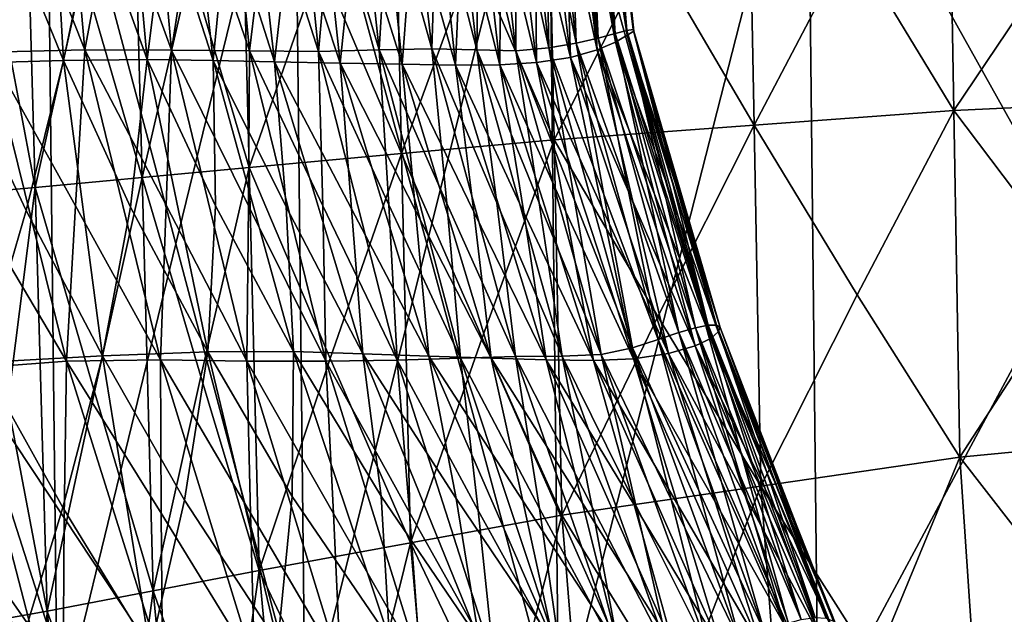
# Model space of a CAD drawing. Units: inches. Extents: x -11.4 to 10.9, y -11.8 to 11.8.
# Drawn here: x -5.6 to -4.8, y -0.6 to -0.2 of the extents above; entities that cross this region are included whole.
import ezdxf

# ---------------------------------------------------------------- set-up
doc = ezdxf.new("R2010")
doc.units = ezdxf.units.IN
doc.header["$MEASUREMENT"] = 0
doc.layers.add('SEAT-FABRIC', color=5, linetype='Continuous')

msp = doc.modelspace()

# ---------------------------------------------------------------- linework, layer by layer
at = {"layer": 'SEAT-FABRIC'}
for points in [[(-5.54781, -0.08812, 25.3028), (-5.59201, 0.02338, 25.43638), (-5.5718, -0.20134, 25.43515)], [(-5.50361, -0.19976, 25.16904), (-5.52384, 0.02525, 25.17064), (-5.54781, -0.08812, 25.3028)], [(-5.48271, -0.0871, 25.03743), (-5.52384, 0.02525, 25.17064), (-5.50361, -0.19976, 25.16904)], [(-5.44139, -0.19981, 24.90407), (-5.46198, 0.02591, 24.90595), (-5.48271, -0.0871, 25.03743)], [(-5.42403, -0.0874, 24.77246), (-5.46198, 0.02591, 24.90595), (-5.44139, -0.19981, 24.90407)], [(-5.38558, -0.20048, 24.63892), (-5.40716, 0.02479, 24.6409), (-5.42403, -0.0874, 24.77246)], [(-5.3719, -0.08823, 24.50687), (-5.40716, 0.02479, 24.6409), (-5.38558, -0.20048, 24.63892)], [(-5.33604, -0.20078, 24.37288), (-5.35884, 0.02357, 24.37477), (-5.3719, -0.08823, 24.50687)], [(-5.32601, -0.08826, 24.23993), (-5.35884, 0.02357, 24.37477), (-5.33604, -0.20078, 24.37288)], [(-5.29256, -0.19974, 24.10528), (-5.31659, 0.02393, 24.10681), (-5.32601, -0.08826, 24.23993)], [(-5.28584, -0.08766, 23.97168), (-5.31659, 0.02393, 24.10681), (-5.29256, -0.19974, 24.10528)], [(-5.25466, -0.1989, 23.83678), (-5.27955, 0.02408, 23.83785), (-5.28584, -0.08766, 23.97168)], [(-5.25114, -0.08809, 23.70274), (-5.27955, 0.02408, 23.83785), (-5.25466, -0.1989, 23.83678)], [(-5.22244, -0.1998, 23.5679), (-5.24789, 0.02225, 23.56843), (-5.25114, -0.08809, 23.70274)], [(-5.22114, -0.08946, 23.43432), (-5.24789, 0.02225, 23.56843), (-5.22244, -0.1998, 23.5679)], [(-5.13546, -0.19128, 22.52125), (-5.15794, 0.02123, 22.52024), (-5.15485, -0.08645, 22.64805)], [(-5.1405, -0.08352, 22.39565), (-5.15794, 0.02123, 22.52024), (-5.13546, -0.19128, 22.52125)], [(-5.12336, -0.18808, 22.27117), (-5.14523, 0.02404, 22.26996), (-5.1405, -0.08352, 22.39565)], [(-5.12999, -0.08086, 22.14705), (-5.14523, 0.02404, 22.26996), (-5.12336, -0.18808, 22.27117)], [(-5.11459, -0.18927, 21.29201), (-5.13873, 0.0248, 21.29114), (-5.12396, -0.08084, 21.41317)], [(-5.13112, -0.08468, 21.17025), (-5.13873, 0.0248, 21.29114), (-5.11459, -0.18927, 21.29201)], [(-5.11486, -0.18592, 22.02417), (-5.1365, 0.02654, 22.02291), (-5.12999, -0.08086, 22.14705)], [(-5.12343, -0.07916, 21.90107), (-5.1365, 0.02654, 22.02291), (-5.11486, -0.18592, 22.02417)], [(-5.10986, -0.1863, 21.53531), (-5.13265, 0.02742, 21.53423), (-5.12122, -0.07904, 21.65669)], [(-5.12396, -0.08084, 21.41317), (-5.13265, 0.02742, 21.53423), (-5.10986, -0.1863, 21.53531)], [(-5.11024, -0.1852, 21.7792), (-5.13213, 0.02793, 21.778), (-5.12343, -0.07916, 21.90107)], [(-5.12122, -0.07904, 21.65669), (-5.13213, 0.02793, 21.778), (-5.11024, -0.1852, 21.7792)], [(-5.19449, -0.2003, 23.30045), (-5.21975, 0.01999, 23.3005), (-5.22114, -0.08946, 23.43432)], [(-5.19507, -0.08994, 23.16812), (-5.21975, 0.01999, 23.3005), (-5.19449, -0.2003, 23.30045)], [(-5.17301, -0.08879, 22.90556), (-5.19523, 0.01885, 23.03558), (-5.17081, -0.19828, 23.03594)], [(-5.17081, -0.19828, 23.03594), (-5.19523, 0.01885, 23.03558), (-5.19507, -0.08994, 23.16812)], [(-5.15129, -0.19489, 22.77571), (-5.1747, 0.01915, 22.77499), (-5.17301, -0.08879, 22.90556)], [(-5.15485, -0.08645, 22.64805), (-5.1747, 0.01915, 22.77499), (-5.15129, -0.19489, 22.77571)], [(-5.13616, -0.19978, 20.80681), (-5.16219, 0.01415, 20.80675), (-5.14238, -0.08997, 20.92785)], [(-5.15881, -0.09539, 20.68602), (-5.16219, 0.01415, 20.80675), (-5.13616, -0.19978, 20.80681)], [(-5.12292, -0.19412, 21.04918), (-5.14825, 0.01986, 21.04865), (-5.13112, -0.08468, 21.17025)], [(-5.14238, -0.08997, 20.92785), (-5.14825, 0.01986, 21.04865), (-5.12292, -0.19412, 21.04918)], [(-5.70453, 0.01038, 17.33029), (-5.53114, 0.01034, 17.25976), (-5.61388, -0.33891, 17.30111)], [(-5.53114, 0.01034, 17.25976), (-5.52329, -0.6882, 17.27185), (-5.61388, -0.33891, 17.30111)], [(-5.43832, -0.33895, 17.23393), (-5.52329, -0.6882, 17.27185), (-5.53114, 0.01034, 17.25976)], [(-5.53114, 0.01034, 17.25976), (-5.3533, 0.0103, 17.19607), (-5.43832, -0.33895, 17.23393)], [(-5.3533, 0.0103, 17.19607), (-5.34553, -0.68825, 17.20804), (-5.43832, -0.33895, 17.23393)], [(-5.25843, -0.339, 17.17339), (-5.34553, -0.68825, 17.20804), (-5.3533, 0.0103, 17.19607)], [(-5.3533, 0.0103, 17.19607), (-5.1713, 0.01025, 17.13879), (-5.25843, -0.339, 17.17339)], [(-5.1713, 0.01025, 17.13879), (-5.16359, -0.68829, 17.15066), (-5.25843, -0.339, 17.17339)], [(-5.15525, -0.20507, 20.56498), (-5.18165, 0.00912, 20.56554), (-5.15881, -0.09539, 20.68602)], [(-5.18061, -0.09983, 20.44526), (-5.18165, 0.00912, 20.56554), (-5.15525, -0.20507, 20.56498)], [(-5.07451, -0.33905, 17.11906), (-5.16359, -0.68829, 17.15066), (-5.1713, 0.01025, 17.13879)], [(-5.1713, 0.01025, 17.13879), (-4.9854, 0.01019, 17.08748), (-5.07451, -0.33905, 17.11906)], [(-4.9854, 0.01019, 17.08748), (-4.97774, -0.68835, 17.09928), (-5.07451, -0.33905, 17.11906)], [(-4.79043, -0.33914, 17.05014), (-4.97774, -0.68835, 17.09928), (-4.9854, 0.01019, 17.08748)], [(-4.9854, 0.01019, 17.08748), (-4.60308, 0.01006, 17.00107), (-4.79043, -0.33914, 17.05014)], [(-5.53925, -0.29857, 18.79418), (-5.54792, 0.00538, 18.79137), (-5.56804, -0.14765, 18.75729)], [(-5.56207, -0.10166, 18.61266), (-5.53099, 0.00494, 18.6739), (-5.51895, -0.20739, 18.67378)], [(-5.50505, -0.14478, 18.81999), (-5.54792, 0.00538, 18.79137), (-5.53925, -0.29857, 18.79418)], [(-5.51895, -0.20739, 18.67378), (-5.53099, 0.00494, 18.6739), (-5.49671, -0.10126, 18.74542)], [(-5.46253, -0.29129, 18.84858), (-5.47048, 0.00538, 18.84585), (-5.50505, -0.14478, 18.81999)], [(-5.49671, -0.10126, 18.74542), (-5.47801, 0.00412, 18.81625), (-5.45888, -0.20671, 18.81774)], [(-5.45888, -0.20671, 18.81774), (-5.47801, 0.00412, 18.81625), (-5.44591, -0.1016, 18.90365)], [(-5.42797, -0.14114, 18.87443), (-5.47048, 0.00538, 18.84585), (-5.46253, -0.29129, 18.84858)], [(-5.44591, -0.1016, 18.90365), (-5.43512, 0.0035, 18.99009), (-5.41162, -0.20729, 18.99054)], [(-5.41162, -0.20729, 18.99054), (-5.43512, 0.0035, 18.99009), (-5.40136, -0.10222, 19.09121)], [(-5.38582, -0.28401, 18.90298), (-5.39305, 0.00538, 18.90033), (-5.42797, -0.14114, 18.87443)], [(-5.40136, -0.10222, 19.09121), (-5.39122, 0.00329, 19.19321), (-5.3675, -0.20836, 19.19102)], [(-5.33452, -0.13683, 18.92209), (-5.39305, 0.00538, 18.90033), (-5.38582, -0.28401, 18.90298)], [(-5.3675, -0.20836, 19.19102), (-5.39122, 0.00329, 19.19321), (-5.35565, -0.10281, 19.29924)], [(-5.35565, -0.10281, 19.29924), (-5.34327, 0.00313, 19.408), (-5.32062, -0.20928, 19.40475)], [(-5.32062, -0.20928, 19.40475), (-5.34327, 0.00313, 19.408), (-5.3094, -0.10331, 19.51704)], [(-5.27641, -0.27409, 18.94365), (-5.2828, 0.00538, 18.94138), (-5.33452, -0.13683, 18.92209)], [(-5.3094, -0.10331, 19.51704), (-5.29757, 0.00299, 19.6293), (-5.27612, -0.21007, 19.62609)], [(-5.27612, -0.21007, 19.62609), (-5.29757, 0.00299, 19.6293), (-5.2678, -0.10364, 19.7414)], [(-5.22469, -0.13187, 18.96295), (-5.2828, 0.00538, 18.94138), (-5.27641, -0.27409, 18.94365)], [(-5.2678, -0.10364, 19.7414), (-5.25978, 0.0031, 19.85647), (-5.23772, -0.2106, 19.85374)], [(-5.23772, -0.2106, 19.85374), (-5.25978, 0.0031, 19.85647), (-5.23334, -0.10354, 19.97156)], [(-5.23334, -0.10354, 19.97156), (-5.22982, 0.00377, 20.08903), (-5.20605, -0.21044, 20.08699)], [(-5.20605, -0.21044, 20.08699), (-5.22982, 0.00377, 20.08903), (-5.20535, -0.10251, 20.20664)], [(-5.16699, -0.26416, 18.98432), (-5.17255, 0.00539, 18.98244), (-5.22469, -0.13187, 18.96295)], [(-5.1797, -0.20889, 20.32462), (-5.20585, 0.00552, 20.32592), (-5.18061, -0.09983, 20.44526)], [(-5.20535, -0.10251, 20.20664), (-5.20585, 0.00552, 20.32592), (-5.1797, -0.20889, 20.32462)], [(-5.09795, -0.12678, 19.00023), (-5.17255, 0.00539, 18.98244), (-5.16699, -0.26416, 18.98432)], [(-5.02367, -0.25373, 19.01716), (-5.02861, 0.00537, 19.01699), (-5.09795, -0.12678, 19.00023)], [(-4.95432, -0.12158, 19.03392), (-5.02861, 0.00537, 19.01699), (-5.02367, -0.25373, 19.01716)], [(-4.88035, -0.2433, 19.04999), (-4.88467, 0.00535, 19.05154), (-4.95432, -0.12158, 19.03392)], [(-4.79555, -0.11696, 19.07263), (-4.88467, 0.00535, 19.05154), (-4.88035, -0.2433, 19.04999)], [(-5.1405, -0.08352, 22.39565), (-5.13546, -0.19128, 22.52125), (-5.12336, -0.18808, 22.27117)], [(-5.13112, -0.08468, 21.17025), (-5.11459, -0.18927, 21.29201), (-5.12292, -0.19412, 21.04918)], [(-5.12999, -0.08086, 22.14705), (-5.12336, -0.18808, 22.27117), (-5.11486, -0.18592, 22.02417)], [(-5.12396, -0.08084, 21.41317), (-5.10986, -0.1863, 21.53531), (-5.11459, -0.18927, 21.29201)], [(-5.12343, -0.07916, 21.90107), (-5.11486, -0.18592, 22.02417), (-5.11024, -0.1852, 21.7792)], [(-5.12122, -0.07904, 21.65669), (-5.11024, -0.1852, 21.7792), (-5.10986, -0.1863, 21.53531)], [(-5.54781, -0.08812, 25.3028), (-5.5718, -0.20134, 25.43515), (-5.50361, -0.19976, 25.16904)], [(-5.48271, -0.0871, 25.03743), (-5.50361, -0.19976, 25.16904), (-5.44139, -0.19981, 24.90407)], [(-5.42403, -0.0874, 24.77246), (-5.44139, -0.19981, 24.90407), (-5.38558, -0.20048, 24.63892)], [(-5.3719, -0.08823, 24.50687), (-5.38558, -0.20048, 24.63892), (-5.33604, -0.20078, 24.37288)], [(-5.32601, -0.08826, 24.23993), (-5.33604, -0.20078, 24.37288), (-5.29256, -0.19974, 24.10528)], [(-5.28584, -0.08766, 23.97168), (-5.29256, -0.19974, 24.10528), (-5.25466, -0.1989, 23.83678)], [(-5.25114, -0.08809, 23.70274), (-5.25466, -0.1989, 23.83678), (-5.22244, -0.1998, 23.5679)], [(-5.22114, -0.08946, 23.43432), (-5.22244, -0.1998, 23.5679), (-5.19449, -0.2003, 23.30045)], [(-5.19449, -0.2003, 23.30045), (-5.17081, -0.19828, 23.03594), (-5.19507, -0.08994, 23.16812)], [(-5.17081, -0.19828, 23.03594), (-5.15129, -0.19489, 22.77571), (-5.17301, -0.08879, 22.90556)], [(-5.15485, -0.08645, 22.64805), (-5.15129, -0.19489, 22.77571), (-5.13546, -0.19128, 22.52125)], [(-5.14238, -0.08997, 20.92785), (-5.12292, -0.19412, 21.04918), (-5.13616, -0.19978, 20.80681)], [(-5.15881, -0.09539, 20.68602), (-5.13616, -0.19978, 20.80681), (-5.15525, -0.20507, 20.56498)], [(-5.56207, -0.10166, 18.61266), (-5.51895, -0.20739, 18.67378), (-5.59554, -0.20946, 18.55155)], [(-5.49671, -0.10126, 18.74542), (-5.45888, -0.20671, 18.81774), (-5.51895, -0.20739, 18.67378)], [(-5.44591, -0.1016, 18.90365), (-5.41162, -0.20729, 18.99054), (-5.45888, -0.20671, 18.81774)], [(-5.40136, -0.10222, 19.09121), (-5.3675, -0.20836, 19.19102), (-5.41162, -0.20729, 18.99054)], [(-5.35565, -0.10281, 19.29924), (-5.32062, -0.20928, 19.40475), (-5.3675, -0.20836, 19.19102)], [(-5.3094, -0.10331, 19.51704), (-5.27612, -0.21007, 19.62609), (-5.32062, -0.20928, 19.40475)], [(-5.2678, -0.10364, 19.7414), (-5.23772, -0.2106, 19.85374), (-5.27612, -0.21007, 19.62609)], [(-5.23334, -0.10354, 19.97156), (-5.20605, -0.21044, 20.08699), (-5.23772, -0.2106, 19.85374)], [(-5.20535, -0.10251, 20.20664), (-5.1797, -0.20889, 20.32462), (-5.20605, -0.21044, 20.08699)], [(-5.18061, -0.09983, 20.44526), (-5.15525, -0.20507, 20.56498), (-5.1797, -0.20889, 20.32462)], [(-4.79555, -0.11696, 19.07263), (-4.88035, -0.2433, 19.04999), (-4.70632, -0.23504, 19.09018)], [(-5.09795, -0.12678, 19.00023), (-5.16699, -0.26416, 18.98432), (-5.02367, -0.25373, 19.01716)], [(-5.02367, -0.25373, 19.01716), (-4.88035, -0.2433, 19.04999), (-4.95432, -0.12158, 19.03392)], [(-5.27641, -0.27409, 18.94365), (-5.16699, -0.26416, 18.98432), (-5.22469, -0.13187, 18.96295)], [(-5.46253, -0.29129, 18.84858), (-5.38582, -0.28401, 18.90298), (-5.42797, -0.14114, 18.87443)], [(-5.33452, -0.13683, 18.92209), (-5.38582, -0.28401, 18.90298), (-5.27641, -0.27409, 18.94365)], [(-5.58766, -0.3028, 18.72309), (-5.53925, -0.29857, 18.79418), (-5.56804, -0.14765, 18.75729)], [(-5.50505, -0.14478, 18.81999), (-5.53925, -0.29857, 18.79418), (-5.46253, -0.29129, 18.84858)], [(-5.12336, -0.18808, 22.27117), (-5.13546, -0.19128, 22.52125), (-5.1005, -0.29525, 22.39917)], [(-5.11486, -0.18592, 22.02417), (-5.12336, -0.18808, 22.27117), (-5.0901, -0.2926, 22.15047)], [(-5.06562, -0.3991, 22.27697), (-5.12336, -0.18808, 22.27117), (-5.1005, -0.29525, 22.39917)], [(-5.0901, -0.2926, 22.15047), (-5.12336, -0.18808, 22.27117), (-5.06562, -0.3991, 22.27697)], [(-5.12292, -0.19412, 21.04918), (-5.11459, -0.18927, 21.29201), (-5.08538, -0.29805, 21.17194)], [(-5.11024, -0.1852, 21.7792), (-5.11486, -0.18592, 22.02417), (-5.08305, -0.2914, 21.90426)], [(-5.05656, -0.39729, 22.02958), (-5.11486, -0.18592, 22.02417), (-5.0901, -0.2926, 22.15047)], [(-5.08305, -0.2914, 21.90426), (-5.11486, -0.18592, 22.02417), (-5.05656, -0.39729, 22.02958)], [(-5.11459, -0.18927, 21.29201), (-5.10986, -0.1863, 21.53531), (-5.0804, -0.29412, 21.41555)], [(-5.04928, -0.40207, 21.29535), (-5.11459, -0.18927, 21.29201), (-5.0804, -0.29412, 21.41555)], [(-5.08538, -0.29805, 21.17194), (-5.11459, -0.18927, 21.29201), (-5.04928, -0.40207, 21.29535)], [(-5.05056, -0.3972, 21.7841), (-5.11024, -0.1852, 21.7792), (-5.08305, -0.2914, 21.90426)], [(-5.10986, -0.1863, 21.53531), (-5.11024, -0.1852, 21.7792), (-5.07963, -0.29189, 21.65954)], [(-5.07963, -0.29189, 21.65954), (-5.11024, -0.1852, 21.7792), (-5.05056, -0.3972, 21.7841)], [(-5.04788, -0.39884, 21.53954), (-5.10986, -0.1863, 21.53531), (-5.07963, -0.29189, 21.65954)], [(-5.0804, -0.29412, 21.41555), (-5.10986, -0.1863, 21.53531), (-5.04788, -0.39884, 21.53954)], [(-5.13135, -0.30351, 22.90899), (-5.15129, -0.19489, 22.77571), (-5.17081, -0.19828, 23.03594)], [(-5.13546, -0.19128, 22.52125), (-5.15129, -0.19489, 22.77571), (-5.11421, -0.29904, 22.65157)], [(-5.09254, -0.40743, 22.78198), (-5.15129, -0.19489, 22.77571), (-5.13135, -0.30351, 22.90899)], [(-5.11421, -0.29904, 22.65157), (-5.15129, -0.19489, 22.77571), (-5.09254, -0.40743, 22.78198)], [(-5.13616, -0.19978, 20.80681), (-5.12292, -0.19412, 21.04918), (-5.09495, -0.3032, 20.92859)], [(-5.07756, -0.40256, 22.52732), (-5.13546, -0.19128, 22.52125), (-5.11421, -0.29904, 22.65157)], [(-5.1005, -0.29525, 22.39917), (-5.13546, -0.19128, 22.52125), (-5.07756, -0.40256, 22.52732)], [(-5.05474, -0.40674, 21.05122), (-5.12292, -0.19412, 21.04918), (-5.08538, -0.29805, 21.17194)], [(-5.09495, -0.3032, 20.92859), (-5.12292, -0.19412, 21.04918), (-5.05474, -0.40674, 21.05122)], [(-5.51675, -0.42313, 25.44386), (-5.5718, -0.20134, 25.43515), (-5.58101, -0.31466, 25.57397)], [(-5.50361, -0.19976, 25.16904), (-5.5718, -0.20134, 25.43515), (-5.51038, -0.31161, 25.30624)], [(-5.51038, -0.31161, 25.30624), (-5.5718, -0.20134, 25.43515), (-5.51675, -0.42313, 25.44386)], [(-5.44937, -0.42218, 25.17691), (-5.50361, -0.19976, 25.16904), (-5.51038, -0.31161, 25.30624)], [(-5.44139, -0.19981, 24.90407), (-5.50361, -0.19976, 25.16904), (-5.44543, -0.31121, 25.04031)], [(-5.44543, -0.31121, 25.04031), (-5.50361, -0.19976, 25.16904), (-5.44937, -0.42218, 25.17691)], [(-5.38734, -0.42306, 24.91121), (-5.44139, -0.19981, 24.90407), (-5.44543, -0.31121, 25.04031)], [(-5.38558, -0.20048, 24.63892), (-5.44139, -0.19981, 24.90407), (-5.38625, -0.31162, 24.77492)], [(-5.38625, -0.31162, 24.77492), (-5.44139, -0.19981, 24.90407), (-5.38734, -0.42306, 24.91121)], [(-5.33069, -0.42312, 24.64546), (-5.38558, -0.20048, 24.63892), (-5.38625, -0.31162, 24.77492)], [(-5.33604, -0.20078, 24.37288), (-5.38558, -0.20048, 24.63892), (-5.33297, -0.3117, 24.50908)], [(-5.33297, -0.3117, 24.50908), (-5.38558, -0.20048, 24.63892), (-5.33069, -0.42312, 24.64546)], [(-5.29256, -0.19974, 24.10528), (-5.33604, -0.20078, 24.37288), (-5.28559, -0.31098, 24.24215)], [(-5.27958, -0.42242, 24.37906), (-5.33604, -0.20078, 24.37288), (-5.33297, -0.3117, 24.50908)], [(-5.28559, -0.31098, 24.24215), (-5.33604, -0.20078, 24.37288), (-5.27958, -0.42242, 24.37906)], [(-5.25466, -0.1989, 23.83678), (-5.29256, -0.19974, 24.10528), (-5.24402, -0.30984, 23.97411)], [(-5.2342, -0.42097, 24.1114), (-5.29256, -0.19974, 24.10528), (-5.28559, -0.31098, 24.24215)], [(-5.24402, -0.30984, 23.97411), (-5.29256, -0.19974, 24.10528), (-5.2342, -0.42097, 24.1114)], [(-5.19465, -0.41973, 23.843), (-5.25466, -0.1989, 23.83678), (-5.24402, -0.30984, 23.97411)], [(-5.22244, -0.1998, 23.5679), (-5.25466, -0.1989, 23.83678), (-5.20824, -0.30951, 23.7055)], [(-5.20824, -0.30951, 23.7055), (-5.25466, -0.1989, 23.83678), (-5.19465, -0.41973, 23.843)], [(-5.16119, -0.41961, 23.57431), (-5.22244, -0.1998, 23.5679), (-5.20824, -0.30951, 23.7055)], [(-5.19449, -0.2003, 23.30045), (-5.22244, -0.1998, 23.5679), (-5.17786, -0.3095, 23.4374)], [(-5.17786, -0.3095, 23.4374), (-5.22244, -0.1998, 23.5679), (-5.16119, -0.41961, 23.57431)], [(-5.15235, -0.30758, 23.17141), (-5.17081, -0.19828, 23.03594), (-5.19449, -0.2003, 23.30045)], [(-5.15235, -0.30758, 23.17141), (-5.19449, -0.2003, 23.30045), (-5.13334, -0.41829, 23.30691)], [(-5.13334, -0.41829, 23.30691), (-5.19449, -0.2003, 23.30045), (-5.17786, -0.3095, 23.4374)], [(-5.11077, -0.41345, 23.04234), (-5.17081, -0.19828, 23.03594), (-5.15235, -0.30758, 23.17141)], [(-5.13135, -0.30351, 22.90899), (-5.17081, -0.19828, 23.03594), (-5.11077, -0.41345, 23.04234)], [(-5.15525, -0.20507, 20.56498), (-5.13616, -0.19978, 20.80681), (-5.11062, -0.30862, 20.68555)], [(-5.06599, -0.41215, 20.80716), (-5.13616, -0.19978, 20.80681), (-5.09495, -0.3032, 20.92859)], [(-5.11062, -0.30862, 20.68555), (-5.13616, -0.19978, 20.80681), (-5.06599, -0.41215, 20.80716)], [(-5.59554, -0.20946, 18.55155), (-5.51895, -0.20739, 18.67378), (-5.54572, -0.31502, 18.61262)], [(-5.57744, -0.42396, 18.5522), (-5.59554, -0.20946, 18.55155), (-5.54572, -0.31502, 18.61262)], [(-5.54572, -0.31502, 18.61262), (-5.51895, -0.20739, 18.67378), (-5.49093, -0.41929, 18.67295)], [(-5.51895, -0.20739, 18.67378), (-5.45888, -0.20671, 18.81774), (-5.47102, -0.31248, 18.74525)], [(-5.49093, -0.41929, 18.67295), (-5.51895, -0.20739, 18.67378), (-5.47102, -0.31248, 18.74525)], [(-5.47102, -0.31248, 18.74525), (-5.45888, -0.20671, 18.81774), (-5.41533, -0.4165, 18.81652)], [(-5.45888, -0.20671, 18.81774), (-5.41162, -0.20729, 18.99054), (-5.40996, -0.31168, 18.90276)], [(-5.41533, -0.4165, 18.81652), (-5.45888, -0.20671, 18.81774), (-5.40996, -0.31168, 18.90276)], [(-5.41162, -0.20729, 18.99054), (-5.3675, -0.20836, 19.19102), (-5.35933, -0.31242, 19.08742)], [(-5.354, -0.41621, 18.98626), (-5.41162, -0.20729, 18.99054), (-5.35933, -0.31242, 19.08742)], [(-5.40996, -0.31168, 18.90276), (-5.41162, -0.20729, 18.99054), (-5.354, -0.41621, 18.98626)], [(-5.3675, -0.20836, 19.19102), (-5.32062, -0.20928, 19.40475), (-5.31233, -0.31375, 19.29289)], [(-5.3042, -0.41782, 19.18184), (-5.3675, -0.20836, 19.19102), (-5.31233, -0.31375, 19.29289)], [(-5.35933, -0.31242, 19.08742), (-5.3675, -0.20836, 19.19102), (-5.3042, -0.41782, 19.18184)], [(-5.32062, -0.20928, 19.40475), (-5.27612, -0.21007, 19.62609), (-5.26649, -0.31496, 19.51019)], [(-5.257, -0.41953, 19.39396), (-5.32062, -0.20928, 19.40475), (-5.26649, -0.31496, 19.51019)], [(-5.31233, -0.31375, 19.29289), (-5.32062, -0.20928, 19.40475), (-5.257, -0.41953, 19.39396)], [(-5.27612, -0.21007, 19.62609), (-5.23772, -0.2106, 19.85374), (-5.22469, -0.31596, 19.73527)], [(-5.21222, -0.42098, 19.61596), (-5.27612, -0.21007, 19.62609), (-5.22469, -0.31596, 19.73527)], [(-5.26649, -0.31496, 19.51019), (-5.27612, -0.21007, 19.62609), (-5.21222, -0.42098, 19.61596)], [(-5.23772, -0.2106, 19.85374), (-5.20605, -0.21044, 20.08699), (-5.18883, -0.31647, 19.96667)], [(-5.17269, -0.42219, 19.84528), (-5.23772, -0.2106, 19.85374), (-5.18883, -0.31647, 19.96667)], [(-5.22469, -0.31596, 19.73527), (-5.23772, -0.2106, 19.85374), (-5.17269, -0.42219, 19.84528)], [(-5.20605, -0.21044, 20.08699), (-5.1797, -0.20889, 20.32462), (-5.15871, -0.31584, 20.20322)], [(-5.13887, -0.42263, 20.08066), (-5.20605, -0.21044, 20.08699), (-5.15871, -0.31584, 20.20322)], [(-5.18883, -0.31647, 19.96667), (-5.20605, -0.21044, 20.08699), (-5.13887, -0.42263, 20.08066)], [(-5.1797, -0.20889, 20.32462), (-5.15525, -0.20507, 20.56498), (-5.13256, -0.31322, 20.44337)], [(-5.1102, -0.4214, 20.32059), (-5.1797, -0.20889, 20.32462), (-5.13256, -0.31322, 20.44337)], [(-5.15871, -0.31584, 20.20322), (-5.1797, -0.20889, 20.32462), (-5.1102, -0.4214, 20.32059)], [(-5.08508, -0.4175, 20.56327), (-5.15525, -0.20507, 20.56498), (-5.11062, -0.30862, 20.68555)], [(-5.13256, -0.31322, 20.44337), (-5.15525, -0.20507, 20.56498), (-5.08508, -0.4175, 20.56327)], [(-4.70632, -0.23504, 19.09018), (-4.88035, -0.2433, 19.04999), (-4.79113, -0.36138, 19.06754)], [(-4.9497, -0.37545, 19.03323), (-4.88035, -0.2433, 19.04999), (-5.02367, -0.25373, 19.01716)], [(-4.9497, -0.37545, 19.03323), (-4.87604, -0.49196, 19.04844), (-4.88035, -0.2433, 19.04999)], [(-4.88035, -0.2433, 19.04999), (-4.87604, -0.49196, 19.04844), (-4.79113, -0.36138, 19.06754)], [(-5.02367, -0.25373, 19.01716), (-5.16699, -0.26416, 18.98432), (-5.09271, -0.3911, 19.00125)], [(-5.09271, -0.3911, 19.00125), (-5.01874, -0.51283, 19.01733), (-5.02367, -0.25373, 19.01716)], [(-5.02367, -0.25373, 19.01716), (-5.01874, -0.51283, 19.01733), (-4.9497, -0.37545, 19.03323)], [(-5.21871, -0.40637, 18.96503), (-5.16699, -0.26416, 18.98432), (-5.27641, -0.27409, 18.94365)], [(-5.21871, -0.40637, 18.96503), (-5.16144, -0.5337, 18.98621), (-5.16699, -0.26416, 18.98432)], [(-5.16699, -0.26416, 18.98432), (-5.16144, -0.5337, 18.98621), (-5.09271, -0.3911, 19.00125)], [(-5.27641, -0.27409, 18.94365), (-5.38582, -0.28401, 18.90298), (-5.32771, -0.42126, 18.92454)], [(-5.32771, -0.42126, 18.92454), (-5.27002, -0.55355, 18.94592), (-5.27641, -0.27409, 18.94365)], [(-5.27641, -0.27409, 18.94365), (-5.27002, -0.55355, 18.94592), (-5.21871, -0.40637, 18.96503)], [(-5.42038, -0.43417, 18.87712), (-5.38582, -0.28401, 18.90298), (-5.46253, -0.29129, 18.84858)], [(-5.42038, -0.43417, 18.87712), (-5.37859, -0.57341, 18.90562), (-5.38582, -0.28401, 18.90298)], [(-5.38582, -0.28401, 18.90298), (-5.37859, -0.57341, 18.90562), (-5.32771, -0.42126, 18.92454)], [(-5.46253, -0.29129, 18.84858), (-5.53925, -0.29857, 18.79418), (-5.49674, -0.44508, 18.82276)], [(-5.49674, -0.44508, 18.82276), (-5.45459, -0.58796, 18.8513), (-5.46253, -0.29129, 18.84858)], [(-5.46253, -0.29129, 18.84858), (-5.45459, -0.58796, 18.8513), (-5.42038, -0.43417, 18.87712)], [(-5.1005, -0.29525, 22.39917), (-5.07756, -0.40256, 22.52732), (-5.06562, -0.3991, 22.27697)], [(-5.0901, -0.2926, 22.15047), (-5.06562, -0.3991, 22.27697), (-5.05656, -0.39729, 22.02958)], [(-5.08305, -0.2914, 21.90426), (-5.05656, -0.39729, 22.02958), (-5.05056, -0.3972, 21.7841)], [(-5.0804, -0.29412, 21.41555), (-5.04788, -0.39884, 21.53954), (-5.04928, -0.40207, 21.29535)], [(-5.07963, -0.29189, 21.65954), (-5.05056, -0.3972, 21.7841), (-5.04788, -0.39884, 21.53954)], [(-5.55887, -0.45371, 18.75997), (-5.53925, -0.29857, 18.79418), (-5.58766, -0.3028, 18.72309)], [(-5.55887, -0.45371, 18.75997), (-5.53058, -0.60251, 18.79698), (-5.53925, -0.29857, 18.79418)], [(-5.53925, -0.29857, 18.79418), (-5.53058, -0.60251, 18.79698), (-5.49674, -0.44508, 18.82276)], [(-5.11077, -0.41345, 23.04234), (-5.09254, -0.40743, 22.78198), (-5.13135, -0.30351, 22.90899)], [(-5.11421, -0.29904, 22.65157), (-5.09254, -0.40743, 22.78198), (-5.07756, -0.40256, 22.52732)], [(-5.09495, -0.3032, 20.92859), (-5.05474, -0.40674, 21.05122), (-5.06599, -0.41215, 20.80716)], [(-5.08538, -0.29805, 21.17194), (-5.04928, -0.40207, 21.29535), (-5.05474, -0.40674, 21.05122)], [(-5.24402, -0.30984, 23.97411), (-5.2342, -0.42097, 24.1114), (-5.19465, -0.41973, 23.843)], [(-5.20824, -0.30951, 23.7055), (-5.19465, -0.41973, 23.843), (-5.16119, -0.41961, 23.57431)], [(-5.17786, -0.3095, 23.4374), (-5.16119, -0.41961, 23.57431), (-5.13334, -0.41829, 23.30691)], [(-5.13334, -0.41829, 23.30691), (-5.11077, -0.41345, 23.04234), (-5.15235, -0.30758, 23.17141)], [(-5.11062, -0.30862, 20.68555), (-5.06599, -0.41215, 20.80716), (-5.08508, -0.4175, 20.56327)], [(-5.58101, -0.31466, 25.57397), (-5.58958, -0.42857, 25.71326), (-5.51675, -0.42313, 25.44386)], [(-5.54572, -0.31502, 18.61262), (-5.49093, -0.41929, 18.67295), (-5.57744, -0.42396, 18.5522)], [(-5.51038, -0.31161, 25.30624), (-5.51675, -0.42313, 25.44386), (-5.44937, -0.42218, 25.17691)], [(-5.47102, -0.31248, 18.74525), (-5.41533, -0.4165, 18.81652), (-5.49093, -0.41929, 18.67295)], [(-5.44543, -0.31121, 25.04031), (-5.44937, -0.42218, 25.17691), (-5.38734, -0.42306, 24.91121)], [(-5.40996, -0.31168, 18.90276), (-5.354, -0.41621, 18.98626), (-5.41533, -0.4165, 18.81652)], [(-5.38625, -0.31162, 24.77492), (-5.38734, -0.42306, 24.91121), (-5.33069, -0.42312, 24.64546)], [(-5.35933, -0.31242, 19.08742), (-5.3042, -0.41782, 19.18184), (-5.354, -0.41621, 18.98626)], [(-5.33297, -0.3117, 24.50908), (-5.33069, -0.42312, 24.64546), (-5.27958, -0.42242, 24.37906)], [(-5.31233, -0.31375, 19.29289), (-5.257, -0.41953, 19.39396), (-5.3042, -0.41782, 19.18184)], [(-5.28559, -0.31098, 24.24215), (-5.27958, -0.42242, 24.37906), (-5.2342, -0.42097, 24.1114)], [(-5.26649, -0.31496, 19.51019), (-5.21222, -0.42098, 19.61596), (-5.257, -0.41953, 19.39396)], [(-5.22469, -0.31596, 19.73527), (-5.17269, -0.42219, 19.84528), (-5.21222, -0.42098, 19.61596)], [(-5.18883, -0.31647, 19.96667), (-5.13887, -0.42263, 20.08066), (-5.17269, -0.42219, 19.84528)], [(-5.15871, -0.31584, 20.20322), (-5.1102, -0.4214, 20.32059), (-5.13887, -0.42263, 20.08066)], [(-5.13256, -0.31322, 20.44337), (-5.08508, -0.4175, 20.56327), (-5.1102, -0.4214, 20.32059)], [(-5.61388, -0.33891, 17.30111), (-5.52329, -0.6882, 17.27185), (-5.69657, -0.68817, 17.34254)], [(-5.43832, -0.33895, 17.23393), (-5.34553, -0.68825, 17.20804), (-5.52329, -0.6882, 17.27185)], [(-5.25843, -0.339, 17.17339), (-5.16359, -0.68829, 17.15066), (-5.34553, -0.68825, 17.20804)], [(-5.07451, -0.33905, 17.11906), (-4.97774, -0.68835, 17.09928), (-5.16359, -0.68829, 17.15066)], [(-4.79043, -0.33914, 17.05014), (-4.59551, -0.68848, 17.01273), (-4.97774, -0.68835, 17.09928)], [(-4.79113, -0.36138, 19.06754), (-4.87604, -0.49196, 19.04844), (-4.70181, -0.47521, 19.08155)], [(-5.01874, -0.51283, 19.01733), (-4.87604, -0.49196, 19.04844), (-4.9497, -0.37545, 19.03323)], [(-5.09271, -0.3911, 19.00125), (-5.16144, -0.5337, 18.98621), (-5.01874, -0.51283, 19.01733)], [(-5.06562, -0.3991, 22.27697), (-5.07756, -0.40256, 22.52732), (-5.03368, -0.50548, 22.40643)], [(-5.05656, -0.39729, 22.02958), (-5.06562, -0.3991, 22.27697), (-5.02292, -0.50294, 22.1573)], [(-5.03368, -0.50548, 22.40643), (-4.98976, -0.60837, 22.28531), (-5.06562, -0.3991, 22.27697)], [(-5.06562, -0.3991, 22.27697), (-4.98976, -0.60837, 22.28531), (-5.02292, -0.50294, 22.1573)], [(-5.05056, -0.3972, 21.7841), (-5.05656, -0.39729, 22.02958), (-5.01471, -0.50225, 21.91056)], [(-5.05656, -0.39729, 22.02958), (-4.97974, -0.60699, 22.03737), (-5.01471, -0.50225, 21.91056)], [(-5.02292, -0.50294, 22.1573), (-4.97974, -0.60699, 22.03737), (-5.05656, -0.39729, 22.02958)], [(-5.05474, -0.40674, 21.05122), (-5.04928, -0.40207, 21.29535), (-5.00875, -0.50991, 21.17526)], [(-5.01471, -0.50225, 21.91056), (-4.97197, -0.60752, 21.79119), (-5.05056, -0.3972, 21.7841)], [(-5.05056, -0.3972, 21.7841), (-4.97197, -0.60752, 21.79119), (-5.00925, -0.50332, 21.66512)], [(-5.04788, -0.39884, 21.53954), (-5.05056, -0.3972, 21.7841), (-5.00925, -0.50332, 21.66512)], [(-5.04928, -0.40207, 21.29535), (-5.04788, -0.39884, 21.53954), (-5.00708, -0.50595, 21.42019)], [(-5.00708, -0.50595, 21.42019), (-4.96458, -0.61318, 21.30021), (-5.04928, -0.40207, 21.29535)], [(-5.04928, -0.40207, 21.29535), (-4.96458, -0.61318, 21.30021), (-5.00875, -0.50991, 21.17526)], [(-5.04788, -0.39884, 21.53954), (-4.96659, -0.60971, 21.54568), (-5.00708, -0.50595, 21.42019)], [(-5.00925, -0.50332, 21.66512), (-4.96659, -0.60971, 21.54568), (-5.04788, -0.39884, 21.53954)], [(-5.27002, -0.55355, 18.94592), (-5.16144, -0.5337, 18.98621), (-5.21871, -0.40637, 18.96503)], [(-5.09254, -0.40743, 22.78198), (-5.11077, -0.41345, 23.04234), (-5.06319, -0.516, 22.91682)], [(-5.07756, -0.40256, 22.52732), (-5.09254, -0.40743, 22.78198), (-5.04698, -0.50987, 22.65915)], [(-5.06319, -0.516, 22.91682), (-5.01607, -0.61761, 22.79118), (-5.09254, -0.40743, 22.78198)], [(-5.09254, -0.40743, 22.78198), (-5.01607, -0.61761, 22.79118), (-5.04698, -0.50987, 22.65915)], [(-5.07756, -0.40256, 22.52732), (-5.00176, -0.61189, 22.53613), (-5.03368, -0.50548, 22.40643)], [(-5.04698, -0.50987, 22.65915), (-5.00176, -0.61189, 22.53613), (-5.07756, -0.40256, 22.52732)], [(-5.06599, -0.41215, 20.80716), (-5.05474, -0.40674, 21.05122), (-5.01562, -0.51477, 20.93013)], [(-5.05474, -0.40674, 21.05122), (-4.96641, -0.61766, 21.05426), (-5.01562, -0.51477, 20.93013)], [(-5.00875, -0.50991, 21.17526), (-4.96641, -0.61766, 21.05426), (-5.05474, -0.40674, 21.05122)], [(-5.49093, -0.41929, 18.67295), (-5.41533, -0.4165, 18.81652), (-5.43207, -0.5229, 18.74279)], [(-5.41533, -0.4165, 18.81652), (-5.36514, -0.62515, 18.81013), (-5.43207, -0.5229, 18.74279)], [(-5.41533, -0.4165, 18.81652), (-5.354, -0.41621, 18.98626), (-5.35491, -0.52013, 18.89696)], [(-5.35491, -0.52013, 18.89696), (-5.36514, -0.62515, 18.81013), (-5.41533, -0.4165, 18.81652)], [(-5.354, -0.41621, 18.98626), (-5.28516, -0.62265, 18.97492), (-5.35491, -0.52013, 18.89696)], [(-5.29104, -0.52002, 19.07739), (-5.28516, -0.62265, 18.97492), (-5.354, -0.41621, 18.98626)], [(-5.354, -0.41621, 18.98626), (-5.3042, -0.41782, 19.18184), (-5.29104, -0.52002, 19.07739)], [(-5.11077, -0.41345, 23.04234), (-5.13334, -0.41829, 23.30691), (-5.0832, -0.52245, 23.17938)], [(-5.11077, -0.41345, 23.04234), (-5.03339, -0.62551, 23.05178), (-5.06319, -0.516, 22.91682)], [(-5.0832, -0.52245, 23.17938), (-5.03339, -0.62551, 23.05178), (-5.11077, -0.41345, 23.04234)], [(-5.08508, -0.4175, 20.56327), (-5.06599, -0.41215, 20.80716), (-5.02996, -0.51982, 20.68492)], [(-5.01562, -0.51477, 20.93013), (-4.97533, -0.62252, 20.80789), (-5.06599, -0.41215, 20.80716)], [(-5.06599, -0.41215, 20.80716), (-4.97533, -0.62252, 20.80789), (-5.02996, -0.51982, 20.68492)], [(-5.51675, -0.42313, 25.44386), (-5.58958, -0.42857, 25.71326), (-5.51837, -0.53547, 25.58556)], [(-5.57744, -0.42396, 18.5522), (-5.49093, -0.41929, 18.67295), (-5.51952, -0.52799, 18.61269)], [(-5.49093, -0.41929, 18.67295), (-5.45688, -0.63066, 18.67157), (-5.51952, -0.52799, 18.61269)], [(-5.51837, -0.53547, 25.58556), (-5.44789, -0.64218, 25.45739), (-5.51675, -0.42313, 25.44386)], [(-5.44937, -0.42218, 25.17691), (-5.51675, -0.42313, 25.44386), (-5.44897, -0.53223, 25.31689)], [(-5.51675, -0.42313, 25.44386), (-5.44789, -0.64218, 25.45739), (-5.44897, -0.53223, 25.31689)], [(-5.43207, -0.5229, 18.74279), (-5.45688, -0.63066, 18.67157), (-5.49093, -0.41929, 18.67295)], [(-5.44937, -0.42218, 25.17691), (-5.38188, -0.64142, 25.1894), (-5.38472, -0.53225, 25.05005)], [(-5.38734, -0.42306, 24.91121), (-5.44937, -0.42218, 25.17691), (-5.38472, -0.53225, 25.05005)], [(-5.44897, -0.53223, 25.31689), (-5.38188, -0.64142, 25.1894), (-5.44937, -0.42218, 25.17691)], [(-5.38472, -0.53225, 25.05005), (-5.3203, -0.64232, 24.92268), (-5.38734, -0.42306, 24.91121)], [(-5.38734, -0.42306, 24.91121), (-5.3203, -0.64232, 24.92268), (-5.3253, -0.5325, 24.78382)], [(-5.33069, -0.42312, 24.64546), (-5.38734, -0.42306, 24.91121), (-5.3253, -0.5325, 24.78382)], [(-5.32771, -0.42126, 18.92454), (-5.37859, -0.57341, 18.90562), (-5.27002, -0.55355, 18.94592)], [(-5.27958, -0.42242, 24.37906), (-5.33069, -0.42312, 24.64546), (-5.27078, -0.5317, 24.5173)], [(-5.33069, -0.42312, 24.64546), (-5.26288, -0.64148, 24.65593), (-5.27078, -0.5317, 24.5173)], [(-5.3253, -0.5325, 24.78382), (-5.26288, -0.64148, 24.65593), (-5.33069, -0.42312, 24.64546)], [(-5.3042, -0.41782, 19.18184), (-5.22079, -0.62339, 19.16655), (-5.29104, -0.52002, 19.07739)], [(-5.23733, -0.52156, 19.28005), (-5.22079, -0.62339, 19.16655), (-5.3042, -0.41782, 19.18184)], [(-5.3042, -0.41782, 19.18184), (-5.257, -0.41953, 19.39396), (-5.23733, -0.52156, 19.28005)], [(-5.22146, -0.53034, 24.24998), (-5.2342, -0.42097, 24.1114), (-5.27958, -0.42242, 24.37906)], [(-5.22146, -0.53034, 24.24998), (-5.27958, -0.42242, 24.37906), (-5.20999, -0.63979, 24.38875)], [(-5.27078, -0.5317, 24.5173), (-5.20999, -0.63979, 24.38875), (-5.27958, -0.42242, 24.37906)], [(-5.18943, -0.52341, 19.4974), (-5.16734, -0.62549, 19.37786), (-5.257, -0.41953, 19.39396)], [(-5.257, -0.41953, 19.39396), (-5.21222, -0.42098, 19.61596), (-5.18943, -0.52341, 19.4974)], [(-5.257, -0.41953, 19.39396), (-5.16734, -0.62549, 19.37786), (-5.23733, -0.52156, 19.28005)], [(-5.17762, -0.5289, 23.98187), (-5.19465, -0.41973, 23.843), (-5.2342, -0.42097, 24.1114)], [(-5.17762, -0.5289, 23.98187), (-5.2342, -0.42097, 24.1114), (-5.16207, -0.63817, 24.12073)], [(-5.16207, -0.63817, 24.12073), (-5.2342, -0.42097, 24.1114), (-5.22146, -0.53034, 24.24998)], [(-5.21222, -0.42098, 19.61596), (-5.12114, -0.62764, 19.60182), (-5.18943, -0.52341, 19.4974)], [(-5.14672, -0.52507, 19.72433), (-5.12114, -0.62764, 19.60182), (-5.21222, -0.42098, 19.61596)], [(-5.21222, -0.42098, 19.61596), (-5.17269, -0.42219, 19.84528), (-5.14672, -0.52507, 19.72433)], [(-5.16119, -0.41961, 23.57431), (-5.19465, -0.41973, 23.843), (-5.13981, -0.52791, 23.71337)], [(-5.11955, -0.63673, 23.85234), (-5.19465, -0.41973, 23.843), (-5.17762, -0.5289, 23.98187)], [(-5.13981, -0.52791, 23.71337), (-5.19465, -0.41973, 23.843), (-5.11955, -0.63673, 23.85234)], [(-5.10973, -0.52623, 19.95828), (-5.08084, -0.62949, 19.83425), (-5.17269, -0.42219, 19.84528)], [(-5.17269, -0.42219, 19.84528), (-5.13887, -0.42263, 20.08066), (-5.10973, -0.52623, 19.95828)], [(-5.17269, -0.42219, 19.84528), (-5.08084, -0.62949, 19.83425), (-5.14672, -0.52507, 19.72433)], [(-5.13334, -0.41829, 23.30691), (-5.16119, -0.41961, 23.57431), (-5.10842, -0.5265, 23.44539)], [(-5.08387, -0.63557, 23.58383), (-5.16119, -0.41961, 23.57431), (-5.13981, -0.52791, 23.71337)], [(-5.10842, -0.5265, 23.44539), (-5.16119, -0.41961, 23.57431), (-5.08387, -0.63557, 23.58383)], [(-5.13887, -0.42263, 20.08066), (-5.1102, -0.4214, 20.32059), (-5.07836, -0.52619, 20.19751)], [(-5.13887, -0.42263, 20.08066), (-5.04653, -0.63062, 20.07291), (-5.10973, -0.52623, 19.95828)], [(-5.07836, -0.52619, 20.19751), (-5.04653, -0.63062, 20.07291), (-5.13887, -0.42263, 20.08066)], [(-5.05529, -0.63253, 23.3165), (-5.13334, -0.41829, 23.30691), (-5.10842, -0.5265, 23.44539)], [(-5.13334, -0.41829, 23.30691), (-5.05529, -0.63253, 23.3165), (-5.0832, -0.52245, 23.17938)], [(-5.1102, -0.4214, 20.32059), (-5.08508, -0.4175, 20.56327), (-5.05164, -0.52403, 20.44027)], [(-5.05164, -0.52403, 20.44027), (-5.01785, -0.63011, 20.31586), (-5.1102, -0.4214, 20.32059)], [(-5.1102, -0.4214, 20.32059), (-5.01785, -0.63011, 20.31586), (-5.07836, -0.52619, 20.19751)], [(-5.08508, -0.4175, 20.56327), (-4.99344, -0.62712, 20.56135), (-5.05164, -0.52403, 20.44027)], [(-5.02996, -0.51982, 20.68492), (-4.99344, -0.62712, 20.56135), (-5.08508, -0.4175, 20.56327)], [(-5.59307, -0.54241, 25.85644), (-5.51929, -0.64798, 25.72774), (-5.58958, -0.42857, 25.71326)], [(-5.58958, -0.42857, 25.71326), (-5.51929, -0.64798, 25.72774), (-5.51837, -0.53547, 25.58556)], [(-5.51952, -0.52799, 18.61269), (-5.55284, -0.63805, 18.55402), (-5.57744, -0.42396, 18.5522)], [(-5.45459, -0.58796, 18.8513), (-5.37859, -0.57341, 18.90562), (-5.42038, -0.43417, 18.87712)], [(-5.49674, -0.44508, 18.82276), (-5.53058, -0.60251, 18.79698), (-5.45459, -0.58796, 18.8513)], [(-5.57797, -0.61098, 18.72565), (-5.53058, -0.60251, 18.79698), (-5.55887, -0.45371, 18.75997)], [(-4.70181, -0.47521, 19.08155), (-4.87604, -0.49196, 19.04844), (-4.7805, -0.61524, 19.06408)], [(-4.93758, -0.64081, 19.03411), (-4.87604, -0.49196, 19.04844), (-5.01874, -0.51283, 19.01733)], [(-4.85788, -0.76242, 19.05028), (-4.87604, -0.49196, 19.04844), (-4.93758, -0.64081, 19.03411)], [(-4.7805, -0.61524, 19.06408), (-4.87604, -0.49196, 19.04844), (-4.85788, -0.76242, 19.05028)], [(-5.03368, -0.50548, 22.40643), (-5.00176, -0.61189, 22.53613), (-4.98976, -0.60837, 22.28531)], [(-5.02292, -0.50294, 22.1573), (-4.98976, -0.60837, 22.28531), (-4.97974, -0.60699, 22.03737)], [(-5.01471, -0.50225, 21.91056), (-4.97974, -0.60699, 22.03737), (-4.97197, -0.60752, 21.79119)], [(-5.00925, -0.50332, 21.66512), (-4.97197, -0.60752, 21.79119), (-4.96659, -0.60971, 21.54568)], [(-5.00708, -0.50595, 21.42019), (-4.96659, -0.60971, 21.54568), (-4.96458, -0.61318, 21.30021)], [(-5.01874, -0.51283, 19.01733), (-5.16144, -0.5337, 18.98621), (-5.0788, -0.66806, 19.00361)], [(-4.99763, -0.79605, 19.0204), (-5.01874, -0.51283, 19.01733), (-5.0788, -0.66806, 19.00361)], [(-5.04698, -0.50987, 22.65915), (-5.01607, -0.61761, 22.79118), (-5.00176, -0.61189, 22.53613)], [(-4.93758, -0.64081, 19.03411), (-5.01874, -0.51283, 19.01733), (-4.99763, -0.79605, 19.0204)], [(-5.01562, -0.51477, 20.93013), (-4.96641, -0.61766, 21.05426), (-4.97533, -0.62252, 20.80789)], [(-5.00875, -0.50991, 21.17526), (-4.96458, -0.61318, 21.30021), (-4.96641, -0.61766, 21.05426)], [(-5.35491, -0.52013, 18.89696), (-5.28516, -0.62265, 18.97492), (-5.36514, -0.62515, 18.81013)], [(-5.29104, -0.52002, 19.07739), (-5.22079, -0.62339, 19.16655), (-5.28516, -0.62265, 18.97492)], [(-5.23733, -0.52156, 19.28005), (-5.16734, -0.62549, 19.37786), (-5.22079, -0.62339, 19.16655)], [(-5.0832, -0.52245, 23.17938), (-5.05529, -0.63253, 23.3165), (-5.03339, -0.62551, 23.05178)], [(-5.06319, -0.516, 22.91682), (-5.03339, -0.62551, 23.05178), (-5.01607, -0.61761, 22.79118)], [(-5.02996, -0.51982, 20.68492), (-4.97533, -0.62252, 20.80789), (-4.99344, -0.62712, 20.56135)], [(-5.51952, -0.52799, 18.61269), (-5.45688, -0.63066, 18.67157), (-5.55284, -0.63805, 18.55402)], [(-5.43207, -0.5229, 18.74279), (-5.36514, -0.62515, 18.81013), (-5.45688, -0.63066, 18.67157)], [(-5.18943, -0.52341, 19.4974), (-5.12114, -0.62764, 19.60182), (-5.16734, -0.62549, 19.37786)], [(-5.16207, -0.63817, 24.12073), (-5.11955, -0.63673, 23.85234), (-5.17762, -0.5289, 23.98187)], [(-5.14672, -0.52507, 19.72433), (-5.08084, -0.62949, 19.83425), (-5.12114, -0.62764, 19.60182)], [(-5.13981, -0.52791, 23.71337), (-5.11955, -0.63673, 23.85234), (-5.08387, -0.63557, 23.58383)], [(-5.10973, -0.52623, 19.95828), (-5.04653, -0.63062, 20.07291), (-5.08084, -0.62949, 19.83425)], [(-5.10842, -0.5265, 23.44539), (-5.08387, -0.63557, 23.58383), (-5.05529, -0.63253, 23.3165)], [(-5.07836, -0.52619, 20.19751), (-5.01785, -0.63011, 20.31586), (-5.04653, -0.63062, 20.07291)], [(-5.05164, -0.52403, 20.44027), (-4.99344, -0.62712, 20.56135), (-5.01785, -0.63011, 20.31586)], [(-5.51837, -0.53547, 25.58556), (-5.51929, -0.64798, 25.72774), (-5.44789, -0.64218, 25.45739)], [(-5.44897, -0.53223, 25.31689), (-5.44789, -0.64218, 25.45739), (-5.38188, -0.64142, 25.1894)], [(-5.38472, -0.53225, 25.05005), (-5.38188, -0.64142, 25.1894), (-5.3203, -0.64232, 24.92268)], [(-5.3253, -0.5325, 24.78382), (-5.3203, -0.64232, 24.92268), (-5.26288, -0.64148, 24.65593)], [(-5.27078, -0.5317, 24.5173), (-5.26288, -0.64148, 24.65593), (-5.20999, -0.63979, 24.38875)], [(-5.20313, -0.69356, 18.96836), (-5.16144, -0.5337, 18.98621), (-5.27002, -0.55355, 18.94592)], [(-5.20999, -0.63979, 24.38875), (-5.16207, -0.63817, 24.12073), (-5.22146, -0.53034, 24.24998)], [(-5.13738, -0.82967, 18.99052), (-5.16144, -0.5337, 18.98621), (-5.20313, -0.69356, 18.96836)], [(-5.0788, -0.66806, 19.00361), (-5.16144, -0.5337, 18.98621), (-5.13738, -0.82967, 18.99052)], [(-5.59307, -0.54241, 25.85644), (-5.59649, -0.657, 26.00002), (-5.51929, -0.64798, 25.72774)], [(-5.27002, -0.55355, 18.94592), (-5.37859, -0.57341, 18.90562), (-5.31057, -0.71731, 18.92833)], [(-5.24369, -0.85731, 18.95077), (-5.27002, -0.55355, 18.94592), (-5.31057, -0.71731, 18.92833)], [(-5.20313, -0.69356, 18.96836), (-5.27002, -0.55355, 18.94592), (-5.24369, -0.85731, 18.95077)], [(-5.40187, -0.73738, 18.88116), (-5.37859, -0.57341, 18.90562), (-5.45459, -0.58796, 18.8513)], [(-5.35, -0.88496, 18.91102), (-5.37859, -0.57341, 18.90562), (-5.40187, -0.73738, 18.88116)], [(-5.31057, -0.71731, 18.92833), (-5.37859, -0.57341, 18.90562), (-5.35, -0.88496, 18.91102)], [(-5.45459, -0.58796, 18.8513), (-5.53058, -0.60251, 18.79698), (-5.47703, -0.75378, 18.82683)], [(-5.42431, -0.90321, 18.85669), (-5.45459, -0.58796, 18.8513), (-5.47703, -0.75378, 18.82683)], [(-5.40187, -0.73738, 18.88116), (-5.45459, -0.58796, 18.8513), (-5.42431, -0.90321, 18.85669)], [(-5.53803, -0.76658, 18.76396), (-5.53058, -0.60251, 18.79698), (-5.57797, -0.61098, 18.72565)], [(-5.49862, -0.92146, 18.80235), (-5.53058, -0.60251, 18.79698), (-5.53803, -0.76658, 18.76396)], [(-5.47703, -0.75378, 18.82683), (-5.53058, -0.60251, 18.79698), (-5.49862, -0.92146, 18.80235)]]:
    msp.add_3dface(points, dxfattribs=at)

doc.saveas('drawing.dxf')
